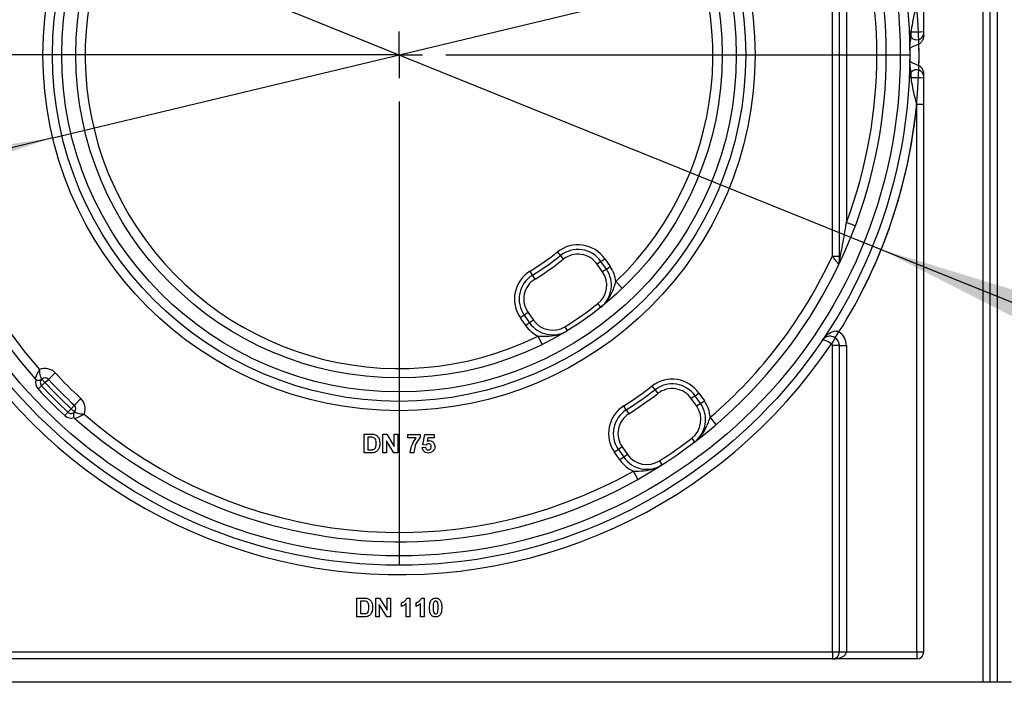
# Model space of a CAD drawing. Units: millimetres. Extents: x 6 to 418, y -29 to 291.
# Drawn here: x 207 to 228, y 121 to 135 of the extents above; entities that cross this region are included whole.
import ezdxf

# ---------------------------------------------------------------- set-up
doc = ezdxf.new("R2010")
doc.units = ezdxf.units.MM
doc.layers.add('FORMAT', color=7, linetype='Continuous')
doc.styles.add('SLDTEXTSTYLE1', font='TXT', dxfattribs={"width": 0.7})
doc.dimstyles.new('SLDDIMSTYLE0', dxfattribs={"dimtxt": 3.393075, "dimasz": 5, "dimexe": 0, "dimexo": 0.0625, "dimgap": 0.848269, "dimtad": 2, "dimdec": 4, "dimlfac": 5, "dimrnd": 1e-09, "dimzin": 12, "dimdsep": 46, "dimtxsty": 'SLDTEXTSTYLE1', "dimsah": 1, "dimcen": 0.09, "dimadec": 0, "dimazin": 3, "dimtfac": 1, "dimtdec": 4, "dimtofl": 0, "dimtmove": 0, "dimatfit": 3, "dimfxl": 0, "dimfrac": 2, "dimtolj": 1, "dimtzin": 12, "dimarcsym": 0})
doc.dimstyles.new('SLDDIMSTYLE4', dxfattribs={"dimtxt": 3.393075, "dimasz": 5, "dimexe": 0, "dimexo": 0.0625, "dimgap": 0.848269, "dimtad": 0, "dimtih": 1, "dimtoh": 1, "dimdec": 4, "dimlfac": 5, "dimrnd": 1e-09, "dimzin": 12, "dimdsep": 46, "dimtxsty": 'SLDTEXTSTYLE1', "dimsah": 1, "dimcen": 0, "dimadec": 0, "dimazin": 3, "dimtfac": 1, "dimtdec": 4, "dimtmove": 0, "dimatfit": 3, "dimfxl": 0, "dimfrac": 2, "dimtolj": 1, "dimtzin": 12, "dimarcsym": 0})
doc.dimstyles.new('SLDDIMSTYLE5', dxfattribs={"dimtxt": 3.393075, "dimasz": 5, "dimexe": 0, "dimexo": 0.0625, "dimgap": 0.848269, "dimtad": 0, "dimtih": 1, "dimtoh": 1, "dimdec": 4, "dimlfac": 5, "dimrnd": 1e-09, "dimzin": 12, "dimdsep": 46, "dimtxsty": 'SLDTEXTSTYLE1', "dimsah": 1, "dimcen": 0, "dimadec": 0, "dimazin": 3, "dimtfac": 1, "dimtdec": 4, "dimtmove": 0, "dimatfit": 3, "dimfxl": 0, "dimfrac": 2, "dimtolj": 1, "dimtzin": 12, "dimarcsym": 0})

# ---------------------------------------------------------------- blocks, each defined once
blk = doc.blocks.new('_D_16')
at = {"layer": 'FORMAT'}
for p, q in [((222.366, 136.229), (235.408, 139.357)), ((235.408, 139.357), (246.015, 139.357)), ((207.585, 132.684), (222.366, 136.229)), ((207.585, 132.684), (197.861, 130.351))]:
    blk.add_line(p, q, dxfattribs=at)
for points in [[(222.366, 136.229), (227.331, 136.967), (227.126, 137.823)], [(207.585, 132.684), (202.621, 131.945), (202.826, 131.089)]]:
    blk.add_solid(points, dxfattribs=at)
at = {"layer": 'FORMAT', "char_height": 3.3931, "attachment_point": 1, "style": 'SLDTEXTSTYLE1'}
for s, insert in [('%%c', (236.995, 143.731)), ('75', (241.915, 143.731))]:
    blk.add_mtext(s, dxfattribs=dict(at, insert=insert))
blk = doc.blocks.new('_D_17')
at = {"layer": 'FORMAT'}
for p, q in [((204.684, 138.614), (195.412, 142.36)), ((204.684, 138.614), (225.267, 130.298)), ((225.267, 130.298), (236.213, 125.876)), ((236.213, 125.876), (247.786, 125.876))]:
    blk.add_line(p, q, dxfattribs=at)
blk.add_arc((214.976, 134.456), 11.1, 332.852, 33.7633, dxfattribs=at)
for points in [[(204.684, 138.614), (200.213, 140.895), (199.883, 140.079)], [(225.267, 130.298), (229.739, 128.017), (230.068, 128.833)]]:
    blk.add_solid(points, dxfattribs=at)
at = {"layer": 'FORMAT', "char_height": 3.3931, "attachment_point": 1, "style": 'SLDTEXTSTYLE1'}
for s, insert in [('%%c', (237.8, 130.25)), ('110', (242.72, 130.25))]:
    blk.add_mtext(s, dxfattribs=dict(at, insert=insert))
blk = doc.blocks.new('_D_18')
at = {"layer": 'FORMAT'}
for p, q in [((214.976, 134.456), (192.984, 134.456)), ((193.984, 121.056), (193.984, 134.456)), ((201.438, 121.056), (192.984, 121.056))]:
    blk.add_line(p, q, dxfattribs=at)
for points in [[(193.984, 134.456), (193.544, 129.456), (194.424, 129.456)], [(193.984, 121.056), (194.424, 126.056), (193.544, 126.056)]]:
    blk.add_solid(points, dxfattribs=at)
at = {"layer": 'FORMAT', "insert": (189.61, 125.562), "char_height": 3.3931, "attachment_point": 1, "rotation": 90, "style": 'SLDTEXTSTYLE1'}
blk.add_mtext('67', dxfattribs=at)
blk = doc.blocks.new('_D_19')
at = {"layer": 'FORMAT'}
for p, q in [((214.976, 164.456), (183.651, 164.456)), ((184.651, 164.456), (184.651, 121.056)), ((201.438, 121.056), (183.651, 121.056))]:
    blk.add_line(p, q, dxfattribs=at)
for points in [[(184.651, 164.456), (184.211, 159.456), (185.091, 159.456)], [(184.651, 121.056), (185.091, 126.056), (184.211, 126.056)]]:
    blk.add_solid(points, dxfattribs=at)
at = {"layer": 'FORMAT', "insert": (180.277, 140.574), "char_height": 3.3931, "attachment_point": 1, "rotation": 90, "style": 'SLDTEXTSTYLE1'}
blk.add_mtext('217', dxfattribs=at)
blk = doc.blocks.new('SW_CENTERMARKSYMBOL_2')
at = {"layer": 'FORMAT', "color": 0}
for p, q in [((0, 0), (0, 0.5)), ((-1, 0), (-10.9, 0)), ((0, 0), (-0.5, 0)), ((0, 0), (0, -0.5)), ((0, 0), (0.5, 0)), ((1, 0), (10.9, 0)), ((0, -1), (0, -10.9))]:
    blk.add_line(p, q, dxfattribs=at)

msp = doc.modelspace()

# ---------------------------------------------------------------- linework, layer by layer
at = {"color": 7, "linetype": 'Continuous', "lineweight": 25}
for p, q in [((227.745761, 181.206195), (227.745761, 121.056195)), ((227.445761, 121.056195), (227.445761, 180.906195)), ((227.595761, 121.056195), (227.595761, 180.906195)), ((226.175761, 134.86977), (226.175761, 164.04262)), ((224.225761, 130.157649), (224.225761, 138.754741)), ((224.375761, 130.051652), (224.375761, 138.860738)), ((224.525761, 138.039141), (224.525761, 130.873249)), ((225.909562, 134.949209), (225.864697, 134.947186)), ((225.909562, 134.829719), (225.909562, 134.949209)), ((225.877113, 134.554409), (225.875319, 134.554393)), ((225.877113, 134.357981), (225.875319, 134.357997)), ((225.909562, 133.963181), (225.864697, 133.965204)), ((225.909562, 133.963181), (225.909562, 134.08267)), ((226.175761, 121.706195), (226.175761, 134.04262)), ((226.025761, 133.403817), (226.175761, 133.403817)), ((226.025761, 121.706195), (226.025761, 133.403817)), ((224.713016, 130.802995), (224.525761, 130.873249)), ((218.419074, 130.167419), (218.356468, 130.245397)), ((218.419074, 130.167419), (218.48168, 130.089441)), ((219.286199, 130.043698), (219.368114, 130.101056)), ((219.368114, 130.101056), (219.483069, 129.936883)), ((224.225761, 130.157649), (224.375761, 130.157649)), ((219.286199, 130.043698), (219.204284, 129.986341)), ((219.319239, 129.822168), (219.204284, 129.986341)), ((219.401154, 129.879526), (219.286199, 130.043698)), ((219.401154, 129.879526), (219.483069, 129.936883)), ((217.82821, 129.753692), (217.776347, 129.839192)), ((217.880073, 129.668192), (217.82821, 129.753692)), ((219.401154, 129.879526), (219.319239, 129.822168)), ((219.743547, 129.468388), (219.60535, 129.612962)), ((219.28432, 129.066731), (219.221877, 129.144839)), ((217.647895, 128.896546), (217.56598, 128.839188)), ((217.680935, 128.675015), (217.56598, 128.839188)), ((217.72981, 128.953903), (217.647895, 128.896546)), ((217.647895, 128.896546), (217.76285, 128.732373)), ((217.72981, 128.953903), (217.844765, 128.789731)), ((217.76285, 128.732373), (217.680935, 128.675015)), ((217.844765, 128.789731), (217.76285, 128.732373)), ((218.514546, 128.64956), (218.566587, 128.564169)), ((218.032088, 128.270011), (217.943499, 128.449321)), ((224.285034, 128.413229), (224.366989, 128.538861)), ((224.287288, 128.411737), (224.203643, 128.287224)), ((224.375761, 128.24572), (224.225761, 128.24572)), ((224.225761, 121.706195), (224.225761, 128.24572)), ((224.375761, 128.24572), (224.525761, 128.24572)), ((224.375761, 121.706195), (224.375761, 128.24572)), ((224.525761, 128.24572), (224.525761, 121.706195)), ((207.491791, 127.525814), (207.638535, 127.661704)), ((207.271674, 127.321979), (207.345046, 127.389924)), ((207.345046, 127.389924), (207.418418, 127.457869)), ((207.418418, 127.457869), (207.351189, 127.531897)), ((207.418418, 127.457869), (207.491791, 127.525814)), ((220.440648, 127.30532), (220.379927, 127.384774)), ((220.440648, 127.30532), (220.501369, 127.225866)), ((221.296465, 127.172741), (221.21455, 127.115383)), ((221.296465, 127.172741), (221.37838, 127.230099)), ((221.411278, 127.008771), (221.296465, 127.172741)), ((221.37838, 127.230099), (221.493193, 127.066129)), ((207.977435, 126.898852), (208.04538, 126.972224)), ((208.04538, 126.972224), (208.18127, 127.118969)), ((219.826284, 126.875138), (219.772389, 126.959372)), ((221.329363, 126.951413), (221.21455, 127.115383)), ((221.411278, 127.008771), (221.329363, 126.951413)), ((221.411278, 127.008771), (221.493193, 127.066129)), ((207.841545, 126.752107), (207.90949, 126.82548)), ((207.90949, 126.82548), (207.977435, 126.898852)), ((208.051464, 126.831623), (207.977435, 126.898852)), ((219.826284, 126.875138), (219.880179, 126.790904)), ((221.748189, 126.563526), (221.61795, 126.715308)), ((214.232172, 126.356195), (214.378886, 126.356195)), ((214.232172, 125.956195), (214.232172, 126.356195)), ((214.632172, 125.956195), (214.632172, 126.356195)), ((214.632172, 126.356195), (214.71254, 126.356195)), ((214.71254, 126.356195), (214.873197, 126.093374)), ((214.873197, 126.093374), (214.873197, 126.356195)), ((214.873197, 126.356195), (214.95012, 126.356195)), ((214.95012, 126.356195), (214.95012, 125.956195)), ((215.165505, 126.351067), (215.427043, 126.351067)), ((215.165505, 126.274144), (215.165505, 126.351067)), ((215.427043, 126.351067), (215.427043, 126.294656)), ((215.483454, 126.129753), (215.529607, 126.351067)), ((215.529607, 126.351067), (215.724479, 126.351067)), ((215.724479, 126.351067), (215.724479, 126.274144)), ((214.347155, 126.289528), (214.309095, 126.289528)), ((214.309095, 126.289528), (214.309095, 126.022862)), ((214.867348, 125.956195), (214.709095, 126.215009)), ((214.709095, 126.215009), (214.709095, 125.956195)), ((215.339944, 126.274144), (215.165505, 126.274144)), ((215.550601, 126.120297), (215.483454, 126.129753)), ((215.591306, 126.274144), (215.575601, 126.202749)), ((215.724479, 126.274144), (215.591306, 126.274144)), ((221.223054, 126.267096), (221.283707, 126.18759)), ((214.383213, 125.956195), (214.232172, 125.956195)), ((214.309095, 126.022862), (214.372396, 126.022862)), ((214.709095, 125.956195), (214.632172, 125.956195)), ((214.95012, 125.956195), (214.867348, 125.956195)), ((215.29371, 125.956195), (215.216787, 125.956195)), ((215.473197, 126.070618), (215.539864, 126.079272)), ((219.658161, 126.025588), (219.576246, 125.96823)), ((219.691059, 125.80426), (219.576246, 125.96823)), ((219.740076, 126.082946), (219.658161, 126.025588)), ((219.658161, 126.025588), (219.772974, 125.861618)), ((219.740076, 126.082946), (219.854889, 125.918976)), ((219.854889, 125.918976), (219.772974, 125.861618)), ((219.772974, 125.861618), (219.691059, 125.80426)), ((220.534297, 125.784824), (220.588264, 125.700636)), ((220.076138, 125.392743), (219.978053, 125.56704)), ((214.078325, 122.856195), (214.22504, 122.856195)), ((214.078325, 122.456195), (214.078325, 122.856195)), ((214.193309, 122.789528), (214.155248, 122.789528)), ((214.155248, 122.789528), (214.155248, 122.522862)), ((214.478325, 122.456195), (214.478325, 122.856195)), ((214.478325, 122.856195), (214.558694, 122.856195)), ((214.558694, 122.856195), (214.719351, 122.593374)), ((214.719351, 122.856195), (214.796274, 122.856195)), ((214.719351, 122.593374), (214.719351, 122.856195)), ((214.796274, 122.856195), (214.796274, 122.456195)), ((215.032172, 122.676708), (215.032172, 122.753631)), ((215.129607, 122.456195), (215.129607, 122.740971)), ((215.144832, 122.856195), (215.20653, 122.856195)), ((215.20653, 122.856195), (215.20653, 122.456195)), ((215.339864, 122.676708), (215.339864, 122.753631)), ((215.4373, 122.456195), (215.4373, 122.740971)), ((215.452524, 122.856195), (215.514223, 122.856195)), ((215.514223, 122.856195), (215.514223, 122.456195)), ((214.713502, 122.456195), (214.555248, 122.715009)), ((214.555248, 122.715009), (214.555248, 122.456195)), ((214.229367, 122.456195), (214.078325, 122.456195)), ((214.155248, 122.522862), (214.21855, 122.522862)), ((214.555248, 122.456195), (214.478325, 122.456195)), ((214.796274, 122.456195), (214.713502, 122.456195)), ((215.20653, 122.456195), (215.129607, 122.456195)), ((215.514223, 122.456195), (215.4373, 122.456195)), ((204.325761, 121.706195), (224.225761, 121.706195)), ((224.225761, 121.706195), (224.225761, 121.556195)), ((224.225761, 121.706195), (224.375761, 121.706195)), ((224.375761, 121.706195), (224.525761, 121.706195)), ((224.525761, 121.706195), (226.025761, 121.706195)), ((226.025761, 121.706195), (226.175761, 121.706195)), ((226.025761, 121.706195), (226.025761, 121.556195)), ((226.025761, 121.556195), (204.325761, 121.556195)), ((227.445761, 121.056195), (204.175761, 121.056195)), ((227.595761, 121.056195), (227.445761, 121.056195)), ((227.745761, 121.056195), (227.595761, 121.056195)), ((228.045761, 121.056195), (227.745761, 121.056195))]:
    msp.add_line(p, q, dxfattribs=at)
for radius in [10.9, 10.7, 7.6, 7.4, 7.2, 6.9]:
    msp.add_circle((214.975761, 134.456195), radius, dxfattribs=at)
for centre, radius, start, end in [((214.975761, 134.456195), 10.4, 228.3119455, 131.6880545), ((214.975761, 134.456195), 10.4, 138.3119455, 221.6880545), ((214.975761, 134.456195), 10.2, 138.7805009, 221.2194991), ((214.975761, 134.456195), 6.7, 313.7080062, 296.2919938), ((214.975761, 134.456195), 10.2, 339.435036, 20.564964), ((226.064494, 134.956195), 0.2, 182.5817646, 219.2257457), ((226.017113, 136.249881), 1.305111, 265.2730606, 276.9821169), ((226.025761, 134.924576), 0.15, 219.2257457, 0), ((214.975761, 134.456195), 11.1, 358.8293659, 1.1706341), ((226.025761, 133.987814), 0.15, 0, 140.7742543), ((226.064494, 133.956195), 0.2, 140.7742543, 177.4182354), ((226.017113, 132.662509), 1.305111, 83.0178831, 94.7269394), ((214.975761, 134.456195), 11.1, 327.7853162, 354.5596818), ((214.975761, 134.456195), 11.1, 199.1977056, 326.236707), ((218.794708, 129.699553), 0.7, 35, 128.7597981), ((214.975761, 134.456195), 5.4, 301.2402019, 308.7597981), ((214.975761, 134.456195), 5.5, 301.2402019, 308.7597981), ((218.794708, 129.699553), 0.6, 35, 128.7597981), ((218.794708, 129.699553), 0.5, 35, 128.7597981), ((214.975761, 134.456195), 10.2, 310.6317565, 335.0753438), ((214.975761, 134.456195), 5.6, 301.2402019, 308.7597981), ((218.909663, 129.53538), 0.7, 6.3632346, 35), ((224.295234, 130.05437), 0.080573, 310.8879014, 358.066871), ((224.175761, 130.051652), 0.2, 334.4170126, 0), ((218.139386, 129.240691), 0.7, 121.2402019, 215), ((218.139386, 129.240691), 0.6, 121.2402019, 215), ((218.909663, 129.53538), 0.5, 308.6402759, 35), ((218.909663, 129.53538), 0.6, 308.6402759, 35), ((218.139386, 129.240691), 0.5, 121.2402019, 215), ((214.975761, 134.456195), 6.8, 301.3597241, 308.6402759), ((218.254341, 129.076519), 0.7, 215, 243.6367654), ((218.254341, 129.076519), 0.6, 215, 301.3597241), ((218.254341, 129.076519), 0.5, 215, 301.3597241), ((224.175761, 128.24572), 0.35, 0, 56.881967), ((224.175761, 128.24572), 0.05, 0, 56.1076624), ((224.175761, 128.24572), 0.2, 0, 56.881967), ((207.418418, 127.457869), 0.3, 42.8006114, 112.5407629), ((214.975761, 134.456195), 10, 222.8006114, 227.1993886), ((207.28396, 127.605926), 0.1, 221.6880545, 236.7218451), ((207.418418, 127.457869), 0.2, 161.1993573, 222.8006114), ((207.418418, 127.457869), 0.1, 132.2443329, 222.8006114), ((214.975761, 134.456195), 10.4, 222.8006114, 227.1993886), ((207.418418, 127.457869), 0.1, 42.8006114, 132.2443329), ((214.975761, 134.456195), 10.3, 222.8006114, 227.1993886), ((214.975761, 134.456195), 10.2, 222.8006114, 227.1993886), ((214.975761, 134.456195), 8.9, 302.6119845, 307.3880155), ((220.804974, 126.828595), 0.7, 35, 127.3880155), ((220.804974, 126.828595), 0.6, 35, 127.3880155), ((214.975761, 134.456195), 10.5, 222.8006114, 227.1993886), ((214.975761, 134.456195), 9, 302.6119845, 307.3880155), ((214.975761, 134.456195), 9.1, 302.6119845, 307.3880155), ((220.804974, 126.828595), 0.5, 35, 127.3880155), ((207.977435, 126.898852), 0.1, 317.7556671, 47.1993886), ((207.977435, 126.898852), 0.3, 337.4592371, 47.1993886), ((220.149652, 126.369734), 0.7, 122.6119845, 215), ((220.919787, 126.664625), 0.5, 307.3392531, 35), ((220.919787, 126.664625), 0.6, 307.3392531, 35), ((220.919787, 126.664625), 0.7, 4.1520655, 35), ((207.977435, 126.898852), 0.2, 227.1993886, 288.8006427), ((207.977435, 126.898852), 0.1, 227.1993886, 317.7556671), ((214.975761, 134.456195), 10.2, 228.7805009, 299.3682435), ((220.149652, 126.369734), 0.6, 122.6119845, 215), ((220.149652, 126.369734), 0.5, 122.6119845, 215), ((208.125492, 126.764393), 0.1, 213.2781549, 228.3119455), ((214.975761, 134.456195), 10.3, 302.6607469, 307.3392531), ((220.264465, 126.205764), 0.5, 215, 302.6607469), ((220.264465, 126.205764), 0.7, 215, 245.8479345), ((220.264465, 126.205764), 0.6, 215, 302.6607469), ((224.225761, 121.706195), 0.15, 270, 0), ((226.025761, 121.706195), 0.15, 270, 0)]:
    msp.add_arc(centre, radius, start, end, dxfattribs=at)
msp.add_ellipse((224.225761, 121.706195), major_axis=(0.3, 0), ratio=0.5, start_param=4.71238898, end_param=6.283185307, dxfattribs=at)
for points, knots in [([(225.909562, 134.949209), (225.914357, 134.982397), (225.938552, 135.149872), (225.979308, 135.337492), (226.020716, 135.489992), (226.025761, 135.508573)], [0, 0, 0, 0, 0.178326778, 0.899884946, 1, 1, 1, 1]), ([(225.877113, 134.554409), (225.877187, 134.556862), (225.877626, 134.571316), (225.878494, 134.593254), (225.88042, 134.6303), (225.883358, 134.671154), (225.88873, 134.72279), (225.894497, 134.760854), (225.901551, 134.798034), (225.908025, 134.824254), (225.90909, 134.828041), (225.909562, 134.829719)], [0, 0, 0, 0, 0.015407213, 0.090779648, 0.140612117, 0.261696268, 0.378667275, 0.550218924, 0.626490022, 0.834515923, 1, 1, 1, 1]), ([(226.175761, 134.86977), (226.172971, 134.844257), (226.167492, 134.794155), (226.131811, 134.732442), (226.097474, 134.697216), (226.076927, 134.685033), (226.073445, 134.682968)], [0, 0, 0, 0, 0.344454414, 0.676425393, 0.945164645, 1, 1, 1, 1]), ([(226.073445, 134.682968), (226.05014, 134.672249), (226.00589, 134.651895), (225.943894, 134.632965), (225.904652, 134.614088), (225.886644, 134.593009), (225.880387, 134.575766), (225.878324, 134.564724), (225.877499, 134.558307), (225.877237, 134.555668), (225.877113, 134.554409)], [0, 0, 0, 0, 0.241636974, 0.458820725, 0.688143909, 0.834224816, 0.918996949, 0.968178295, 0.984821264, 1, 1, 1, 1]), ([(225.909562, 134.08267), (225.90909, 134.084349), (225.908025, 134.088136), (225.901551, 134.114355), (225.894497, 134.151536), (225.88873, 134.189591), (225.884309, 134.23211), (225.881938, 134.261384), (225.880747, 134.278683), (225.879686, 134.296277), (225.878757, 134.314014), (225.877933, 134.333366), (225.877414, 134.348049), (225.877187, 134.355527), (225.877113, 134.357981)], [0, 0, 0, 0, 0.165460885, 0.373457641, 0.449718053, 0.621245667, 0.738200287, 0.786754725, 0.835061777, 0.859383047, 0.906730339, 0.953043247, 0.984594935, 1, 1, 1, 1]), ([(225.877113, 134.357981), (225.877237, 134.356722), (225.877499, 134.354083), (225.878324, 134.347665), (225.880387, 134.336624), (225.886644, 134.319381), (225.904652, 134.298302), (225.943894, 134.279425), (226.00589, 134.260495), (226.05014, 134.240141), (226.073445, 134.229422)], [0, 0, 0, 0, 0.015178736, 0.031821705, 0.081003051, 0.165775184, 0.311856091, 0.541179275, 0.758363026, 1, 1, 1, 1]), ([(226.073445, 134.229422), (226.089686, 134.21733), (226.127006, 134.189544), (226.165892, 134.123448), (226.172421, 134.069972), (226.175761, 134.04262)], [0, 0, 0, 0, 0.273455301, 0.628373994, 1, 1, 1, 1]), ([(226.025761, 133.403817), (226.016614, 133.437904), (225.971597, 133.605673), (225.9335, 133.793172), (225.912102, 133.945145), (225.909562, 133.963181)], [0, 0, 0, 0, 0.183492901, 0.903098444, 1, 1, 1, 1]), ([(224.375761, 130.051652), (224.375845, 130.052059), (224.376037, 130.052995), (224.378465, 130.06484), (224.385994, 130.10174), (224.404953, 130.196052), (224.450302, 130.429961), (224.492568, 130.668483), (224.521395, 130.846317), (224.525761, 130.873249)], [0, 0, 0, 0, 0.012632212, 0.02903422, 0.07513887, 0.167800598, 0.379915004, 0.906089539, 1, 1, 1, 1]), ([(224.347976, 129.993457), (224.343493, 129.999508), (224.330967, 130.016416), (224.309397, 130.045474), (224.278656, 130.086798), (224.253719, 130.120257), (224.231351, 130.150173), (224.225761, 130.157649)], [0, 0, 0, 0, 0.172701718, 0.482564304, 0.541958411, 0.885539415, 1, 1, 1, 1]), ([(219.28432, 129.066731), (219.284903, 129.067198), (219.319293, 129.094746), (219.392063, 129.164423), (219.494666, 129.309573), (219.559986, 129.467609), (219.594315, 129.577602), (219.60535, 129.612962)], [0, 0, 0, 0, 0.003496915, 0.206291702, 0.469149017, 0.829346055, 1, 1, 1, 1]), ([(217.943499, 128.449321), (217.980501, 128.447597), (218.095602, 128.442236), (218.266447, 128.449565), (218.437936, 128.496336), (218.5283, 128.540886), (218.565949, 128.563781), (218.566587, 128.564169)], [0, 0, 0, 0, 0.170653945, 0.530850983, 0.793708298, 0.996503085, 1, 1, 1, 1]), ([(224.009995, 128.35762), (224.010268, 128.358024), (224.03183, 128.389912), (224.082589, 128.452303), (224.166615, 128.521051), (224.249286, 128.55697), (224.303678, 128.560633), (224.340078, 128.553463), (224.3561, 128.54477), (224.366989, 128.538861)], [0, 0, 0, 0, 0.003484168, 0.275468019, 0.572618113, 0.765900123, 0.887878569, 0.92379299, 1, 1, 1, 1]), ([(224.285034, 128.413229), (224.274225, 128.419482), (224.258437, 128.428614), (224.225142, 128.440602), (224.178362, 128.448651), (224.113226, 128.440128), (224.053728, 128.409178), (224.022316, 128.375818), (224.01015, 128.357848), (224.009995, 128.35762)], [0, 0, 0, 0, 0.076907852, 0.112320621, 0.234936219, 0.428787531, 0.725560586, 0.996516662, 1, 1, 1, 1]), ([(224.203643, 128.287224), (224.188777, 128.296766), (224.159896, 128.315303), (224.113851, 128.339545), (224.06591, 128.359644), (224.027045, 128.367508), (224.01321, 128.362296), (224.010054, 128.357705), (224.009995, 128.35762)], [0, 0, 0, 0, 0.166356958, 0.323193303, 0.525519547, 0.779663, 0.995920922, 1, 1, 1, 1]), ([(207.209282, 127.539418), (207.209856, 127.540906), (207.210976, 127.543813), (207.220713, 127.567988), (207.238539, 127.608874), (207.258871, 127.650818), (207.275385, 127.682958), (207.283849, 127.699052), (207.292255, 127.714641), (207.297043, 127.723407), (207.299781, 127.728383), (207.301345, 127.731215), (207.302182, 127.732727), (207.302595, 127.733472), (207.30295, 127.734111), (207.303206, 127.734573), (207.303416, 127.734951)], [0, 0, 0, 0, 0.164873229, 0.322179852, 0.537715901, 0.764815627, 0.799319845, 0.887113492, 0.935876726, 0.963507816, 0.979231571, 0.988183631, 0.993278723, 0.99513505, 0.996021177, 1, 1, 1, 1]), ([(207.351189, 127.531897), (207.350491, 127.533165), (207.349134, 127.535629), (207.338646, 127.557226), (207.323881, 127.596888), (207.313816, 127.641227), (207.308492, 127.676601), (207.306302, 127.695087), (207.304783, 127.712833), (207.304114, 127.722514), (207.303789, 127.727918), (207.303621, 127.730963), (207.303537, 127.732545), (207.303498, 127.733311), (207.303464, 127.733991), (207.303437, 127.734519), (207.303416, 127.734951)], [0, 0, 0, 0, 0.166901805, 0.324506761, 0.538059449, 0.760868609, 0.797847578, 0.889553853, 0.9382696, 0.965181185, 0.980282074, 0.988812587, 0.993646501, 0.995067551, 0.995964586, 1, 1, 1, 1]), ([(207.229089, 127.522324), (207.236542, 127.518203), (207.251434, 127.509968), (207.277552, 127.505073), (207.307751, 127.506964), (207.3322, 127.517082), (207.345958, 127.527163), (207.351061, 127.531782), (207.351189, 127.531897)], [0, 0, 0, 0, 0.1472569777, 0.2942644484, 0.4868476822, 0.7920956526, 0.9948008801, 1, 1, 1, 1]), ([(208.051464, 126.831623), (208.051348, 126.831495), (208.046729, 126.826391), (208.036649, 126.812633), (208.026531, 126.788185), (208.02464, 126.757986), (208.029534, 126.731868), (208.037769, 126.716975), (208.04189, 126.709523)], [0, 0, 0, 0, 0.00519912, 0.207904347, 0.513152318, 0.705735552, 0.852743022, 1, 1, 1, 1]), ([(208.051464, 126.831623), (208.052731, 126.830925), (208.055195, 126.829568), (208.076793, 126.81908), (208.116454, 126.804315), (208.160793, 126.79425), (208.196167, 126.788925), (208.214654, 126.786736), (208.2324, 126.785217), (208.24208, 126.784548), (208.247484, 126.784223), (208.250529, 126.784054), (208.252112, 126.783971), (208.252877, 126.783932), (208.253557, 126.783897), (208.254085, 126.783871), (208.254517, 126.78385)], [0, 0, 0, 0, 0.166901805, 0.324506761, 0.538059449, 0.760868609, 0.797847578, 0.889553853, 0.9382696, 0.965181185, 0.980282074, 0.988812587, 0.993646501, 0.995067551, 0.995964586, 1, 1, 1, 1]), ([(208.058985, 126.689716), (208.060472, 126.690289), (208.06338, 126.69141), (208.087554, 126.701147), (208.12844, 126.718973), (208.170385, 126.739305), (208.202524, 126.755818), (208.218618, 126.764283), (208.234208, 126.772688), (208.242973, 126.777477), (208.24795, 126.780215), (208.250781, 126.781779), (208.252293, 126.782616), (208.253038, 126.783029), (208.253677, 126.783383), (208.254139, 126.78364), (208.254517, 126.78385)], [0, 0, 0, 0, 0.164873229, 0.322179852, 0.537715901, 0.764815627, 0.799319845, 0.887113492, 0.935876726, 0.963507816, 0.979231571, 0.988183631, 0.993278723, 0.99513505, 0.996021177, 1, 1, 1, 1]), ([(221.283707, 126.18759), (221.284296, 126.188041), (221.31843, 126.214132), (221.3918, 126.280902), (221.496933, 126.420646), (221.566581, 126.574247), (221.60541, 126.680874), (221.61795, 126.715308)], [0, 0, 0, 0, 0.0035249671, 0.2042484381, 0.4692725336, 0.8286101768, 1, 1, 1, 1]), ([(214.378886, 126.356195), (214.393172, 126.35611), (214.418671, 126.355959), (214.443631, 126.350836), (214.454607, 126.348583)], [0, 0, 0, 0, 0.560238223, 1, 1, 1, 1]), ([(214.454607, 126.348583), (214.475251, 126.338807), (214.516626, 126.319213), (214.559773, 126.246347), (214.563331, 126.188008), (214.565505, 126.152349)], [0, 0, 0, 0, 0.279072186, 0.559338027, 1, 1, 1, 1]), ([(214.416707, 126.285682), (214.403764, 126.287082), (214.380643, 126.289582), (214.357392, 126.289545), (214.347155, 126.289528)], [0, 0, 0, 0, 0.559753123, 1, 1, 1, 1]), ([(214.488582, 126.156035), (214.487834, 126.187152), (214.486793, 126.230512), (214.451358, 126.275), (214.428264, 126.282119), (214.416707, 126.285682)], [0, 0, 0, 0, 0.559429218, 0.77951572, 1, 1, 1, 1]), ([(214.423598, 126.026708), (214.437816, 126.032126), (214.466337, 126.042993), (214.486721, 126.095601), (214.487875, 126.133083), (214.488582, 126.156035)], [0, 0, 0, 0, 0.2781915955, 0.5580189857, 1, 1, 1, 1]), ([(214.565505, 126.152349), (214.565111, 126.136174), (214.564408, 126.107294), (214.556711, 126.079486), (214.553325, 126.067253)], [0, 0, 0, 0, 0.560079947, 1, 1, 1, 1]), ([(215.216787, 125.956195), (215.226115, 126.021049), (215.242793, 126.137012), (215.310225, 126.232194), (215.339944, 126.274144)], [0, 0, 0, 0, 0.559269402, 1, 1, 1, 1]), ([(215.427043, 126.294656), (215.386072, 126.237526), (215.31281, 126.13537), (215.299553, 126.011008), (215.29371, 125.956195)], [0, 0, 0, 0, 0.559241162, 1, 1, 1, 1]), ([(215.606611, 126.151067), (215.600436, 126.150515), (215.588082, 126.149412), (215.56795, 126.139238), (215.557181, 126.127481), (215.550601, 126.120297)], [0, 0, 0, 0, 0.27996309, 0.560065201, 1, 1, 1, 1]), ([(215.575601, 126.202749), (215.584273, 126.207438), (215.599763, 126.215812), (215.61726, 126.217146), (215.62496, 126.217733)], [0, 0, 0, 0, 0.559887906, 1, 1, 1, 1]), ([(215.662941, 126.086403), (215.662491, 126.095526), (215.661596, 126.113696), (215.64847, 126.136509), (215.628101, 126.14942), (215.613779, 126.150517), (215.606611, 126.151067)], [0, 0, 0, 0, 0.280879848, 0.559423202, 0.779464901, 1, 1, 1, 1]), ([(215.62496, 126.217733), (215.643092, 126.215254), (215.679396, 126.210289), (215.717241, 126.173371), (215.737245, 126.130832), (215.73899, 126.102345), (215.739864, 126.088086)], [0, 0, 0, 0, 0.279006915, 0.558619385, 0.779073542, 1, 1, 1, 1]), ([(214.372396, 126.022862), (214.382016, 126.022861), (214.399187, 126.022861), (214.416142, 126.025533), (214.423598, 126.026708)], [0, 0, 0, 0, 0.560215582, 1, 1, 1, 1]), ([(214.454287, 125.964688), (214.441179, 125.961756), (214.417756, 125.956515), (214.393775, 125.956293), (214.383213, 125.956195)], [0, 0, 0, 0, 0.559579301, 1, 1, 1, 1]), ([(214.510697, 125.996579), (214.50113, 125.988893), (214.484029, 125.975155), (214.463383, 125.967889), (214.454287, 125.964688)], [0, 0, 0, 0, 0.5594429547, 1, 1, 1, 1]), ([(214.553325, 126.067253), (214.547624, 126.052655), (214.537443, 126.026587), (214.518869, 126.005748), (214.510697, 125.996579)], [0, 0, 0, 0, 0.56000731, 1, 1, 1, 1]), ([(215.604127, 125.951067), (215.585703, 125.952628), (215.548914, 125.955747), (215.506116, 125.987333), (215.481154, 126.028034), (215.475851, 126.056415), (215.473197, 126.070618)], [0, 0, 0, 0, 0.2799488652, 0.5590155742, 0.7793232604, 1, 1, 1, 1]), ([(215.539864, 126.079272), (215.541575, 126.070491), (215.544992, 126.052953), (215.560423, 126.032781), (215.579934, 126.019928), (215.593927, 126.018465), (215.600922, 126.017733)], [0, 0, 0, 0, 0.28033284, 0.559948484, 0.780024703, 1, 1, 1, 1]), ([(215.600922, 126.017733), (215.610707, 126.018848), (215.63026, 126.021076), (215.652122, 126.039751), (215.661811, 126.063377), (215.662564, 126.078718), (215.662941, 126.086403)], [0, 0, 0, 0, 0.279579157, 0.558656826, 0.778914827, 1, 1, 1, 1]), ([(215.711498, 126.002509), (215.694726, 125.985705), (215.664685, 125.955609), (215.622679, 125.952458), (215.604127, 125.951067)], [0, 0, 0, 0, 0.558335386, 1, 1, 1, 1]), ([(215.739864, 126.088086), (215.738409, 126.070769), (215.735809, 126.039818), (215.718933, 126.013918), (215.711498, 126.002509)], [0, 0, 0, 0, 0.559496676, 1, 1, 1, 1]), ([(219.978053, 125.56704), (220.014699, 125.567046), (220.128177, 125.567065), (220.296335, 125.579979), (220.463609, 125.630976), (220.551446, 125.677085), (220.587639, 125.700236), (220.588264, 125.700636)], [0, 0, 0, 0, 0.171389823, 0.530727466, 0.795751562, 0.996475033, 1, 1, 1, 1]), ([(214.262861, 122.785682), (214.249918, 122.787082), (214.226796, 122.789582), (214.203546, 122.789545), (214.193309, 122.789528)], [0, 0, 0, 0, 0.559753123, 1, 1, 1, 1]), ([(214.22504, 122.856195), (214.239326, 122.85611), (214.264825, 122.855959), (214.289785, 122.850836), (214.300761, 122.848583)], [0, 0, 0, 0, 0.560238223, 1, 1, 1, 1]), ([(214.334736, 122.656035), (214.333988, 122.687152), (214.332947, 122.730512), (214.297512, 122.775), (214.274418, 122.782119), (214.262861, 122.785682)], [0, 0, 0, 0, 0.559429218, 0.77951572, 1, 1, 1, 1]), ([(214.300761, 122.848583), (214.321405, 122.838807), (214.36278, 122.819213), (214.405927, 122.746347), (214.409484, 122.688008), (214.411659, 122.652349)], [0, 0, 0, 0, 0.279072186, 0.559338027, 1, 1, 1, 1]), ([(215.032172, 122.753631), (215.048336, 122.76113), (215.074984, 122.773494), (215.107004, 122.798916), (215.130776, 122.824502), (215.140148, 122.845633), (215.144832, 122.856195)], [0, 0, 0, 0, 0.339749576, 0.560103493, 0.780110505, 1, 1, 1, 1]), ([(215.129607, 122.740971), (215.113371, 122.725944), (215.084364, 122.699098), (215.048126, 122.683552), (215.032172, 122.676708)], [0, 0, 0, 0, 0.559747761, 1, 1, 1, 1]), ([(215.339864, 122.753631), (215.356028, 122.76113), (215.382676, 122.773494), (215.414697, 122.798916), (215.438469, 122.824502), (215.44784, 122.845633), (215.452524, 122.856195)], [0, 0, 0, 0, 0.339749576, 0.560103493, 0.780110505, 1, 1, 1, 1]), ([(215.4373, 122.740971), (215.421063, 122.725944), (215.392057, 122.699098), (215.355818, 122.683552), (215.339864, 122.676708)], [0, 0, 0, 0, 0.559747761, 1, 1, 1, 1]), ([(215.627043, 122.654272), (215.627486, 122.673457), (215.628214, 122.705056), (215.635756, 122.748345), (215.646054, 122.784436), (215.659773, 122.805197), (215.666627, 122.81557)], [0, 0, 0, 0, 0.340236609, 0.560371651, 0.78035519, 1, 1, 1, 1]), ([(215.666627, 122.81557), (215.681179, 122.828964), (215.707254, 122.852965), (215.742317, 122.855205), (215.757813, 122.856195)], [0, 0, 0, 0, 0.558082648, 1, 1, 1, 1]), ([(215.71254, 122.750265), (215.709455, 122.732333), (215.703943, 122.700285), (215.703959, 122.667785), (215.703966, 122.653471)], [0, 0, 0, 0, 0.559540604, 1, 1, 1, 1]), ([(215.757813, 122.789528), (215.751744, 122.788883), (215.739618, 122.787595), (215.720973, 122.774472), (215.71574, 122.759449), (215.71254, 122.750265)], [0, 0, 0, 0, 0.280292347, 0.560017236, 1, 1, 1, 1]), ([(215.757813, 122.856195), (215.777711, 122.854374), (215.813272, 122.85112), (215.838297, 122.826106), (215.849319, 122.815089)], [0, 0, 0, 0, 0.559562317, 1, 1, 1, 1]), ([(215.811659, 122.653471), (215.811642, 122.680434), (215.811617, 122.72081), (215.799177, 122.767981), (215.778262, 122.787243), (215.764637, 122.788765), (215.757813, 122.789528)], [0, 0, 0, 0, 0.501644572, 0.751183234, 0.87536409, 1, 1, 1, 1]), ([(215.849319, 122.815089), (215.859137, 122.798524), (215.87534, 122.771185), (215.883768, 122.727696), (215.888035, 122.690737), (215.888399, 122.665893), (215.888582, 122.653471)], [0, 0, 0, 0, 0.3387768374, 0.5591052224, 0.7795343728, 1, 1, 1, 1]), ([(214.269752, 122.526708), (214.28397, 122.532126), (214.312491, 122.542993), (214.332875, 122.595601), (214.334029, 122.633083), (214.334736, 122.656035)], [0, 0, 0, 0, 0.278191596, 0.558018986, 1, 1, 1, 1]), ([(214.399479, 122.567253), (214.393778, 122.552655), (214.383597, 122.526587), (214.365023, 122.505748), (214.356851, 122.496579)], [0, 0, 0, 0, 0.56000731, 1, 1, 1, 1]), ([(214.411659, 122.652349), (214.411265, 122.636174), (214.410562, 122.607294), (214.402865, 122.579486), (214.399479, 122.567253)], [0, 0, 0, 0, 0.5600799472, 1, 1, 1, 1]), ([(215.757813, 122.451067), (215.74637, 122.451799), (215.723501, 122.453263), (215.69165, 122.467482), (215.665379, 122.489969), (215.628958, 122.548909), (215.627894, 122.607461), (215.627043, 122.654272)], [0, 0, 0, 0, 0.125352676, 0.250544271, 0.375813364, 0.500980988, 1, 1, 1, 1]), ([(215.703966, 122.653471), (215.703999, 122.626553), (215.704049, 122.586244), (215.716404, 122.539074), (215.737391, 122.519942), (215.750994, 122.518471), (215.757813, 122.517733)], [0, 0, 0, 0, 0.50168528, 0.751272638, 0.875339769, 1, 1, 1, 1]), ([(215.757813, 122.517733), (215.763886, 122.518368), (215.77602, 122.519636), (215.794644, 122.532799), (215.799882, 122.547816), (215.803085, 122.556996)], [0, 0, 0, 0, 0.280337311, 0.560025572, 1, 1, 1, 1]), ([(215.803085, 122.556996), (215.806172, 122.574868), (215.811689, 122.606808), (215.811668, 122.639202), (215.811659, 122.653471)], [0, 0, 0, 0, 0.559536967, 1, 1, 1, 1]), ([(215.888582, 122.653471), (215.888126, 122.634235), (215.887374, 122.602552), (215.879986, 122.559106), (215.869589, 122.522932), (215.855858, 122.502099), (215.848998, 122.491692)], [0, 0, 0, 0, 0.340226825, 0.560375067, 0.780373972, 1, 1, 1, 1]), ([(214.21855, 122.522862), (214.22817, 122.522861), (214.245341, 122.522861), (214.262295, 122.525533), (214.269752, 122.526708)], [0, 0, 0, 0, 0.560215582, 1, 1, 1, 1]), ([(214.300441, 122.464688), (214.287333, 122.461756), (214.263909, 122.456515), (214.239929, 122.456293), (214.229367, 122.456195)], [0, 0, 0, 0, 0.5595793009, 1, 1, 1, 1]), ([(214.356851, 122.496579), (214.347284, 122.488893), (214.330183, 122.475155), (214.309537, 122.467889), (214.300441, 122.464688)], [0, 0, 0, 0, 0.559442955, 1, 1, 1, 1]), ([(215.848998, 122.491692), (215.83445, 122.47829), (215.80838, 122.454276), (215.773311, 122.45205), (215.757813, 122.451067)], [0, 0, 0, 0, 0.558064155, 1, 1, 1, 1])]:
    msp.add_open_spline(points, degree=3, knots=knots, dxfattribs=at)

# ---------------------------------------------------------------- block references
at = {"layer": 'FORMAT'}
msp.add_blockref('SW_CENTERMARKSYMBOL_2', (214.975761, 134.456195), dxfattribs=at)

# ---------------------------------------------------------------- dimensions: what is measured, and where the dimension line sits
for base, p1, p2, picture, middle in [((184.651139, 121.056195), (214.975761, 164.456195), (201.437761, 121.056195), '_D_19', (184.651139, 143.469643)), ((193.98428, 134.456195), (201.437761, 121.056195), (214.975761, 134.456195), '_D_18', (193.98428, 127.734992))]:
    dim = msp.add_linear_dim(base=base, p1=p1, p2=p2, angle=90, dimstyle='SLDDIMSTYLE0', dxfattribs=at)
    dim.commit()
    dim.dimension.update_dxf_attribs({"geometry": picture, "text_midpoint": middle, "dimtype": 160})
for p1, p2, dimstyle, picture, middle in [((222.366131, 136.228886), (207.585391, 132.683503), 'SLDDIMSTYLE4', '_D_16', (241.505101, 142.132784)), ((225.267497, 130.298048), (204.684026, 138.614342), 'SLDDIMSTYLE5', '_D_17', (242.793288, 128.651619))]:
    dim = msp.add_diameter_dim_2p(p1=p1, p2=p2, dimstyle=dimstyle, dxfattribs=at)
    dim.commit()
    dim.dimension.update_dxf_attribs({"geometry": picture, "text_midpoint": middle, "dimtype": 163})

doc.saveas('drawing.dxf')
